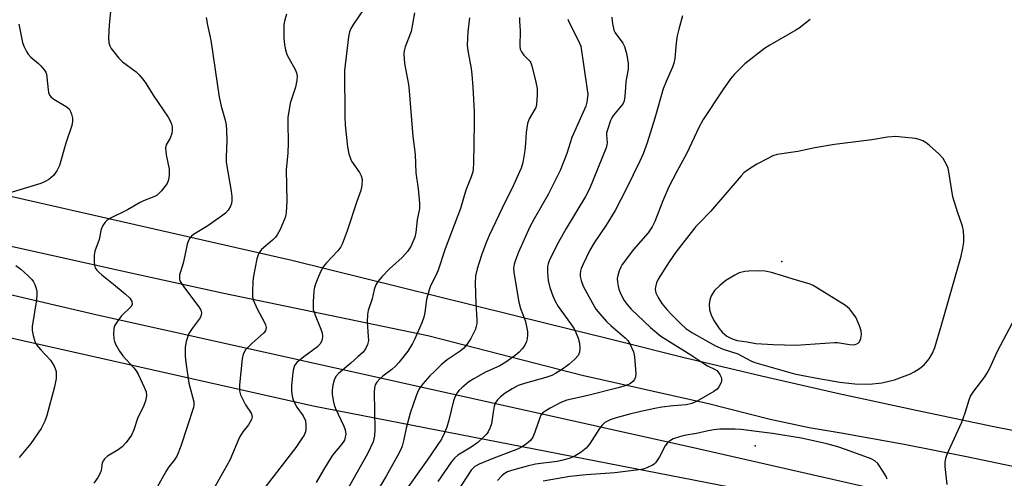
# Model space of a CAD drawing. Units: inches. Extents: x 1225769 to 1231768, y 533456 to 537456.
# Drawn here: x 1229033 to 1229309, y 534443 to 534572 of the extents above; entities that cross this region are included whole.
import ezdxf

# ---------------------------------------------------------------- set-up
doc = ezdxf.new("R2010")
doc.units = ezdxf.units.IN
doc.header["$MEASUREMENT"] = 0
for name, color, linetype in [('ELEV-Spot Elevation', 7, 'Continuous'), ('TRANS-Driveway', 251, 'Continuous'), ('TRANS-Road', 130, 'Continuous'), ('Undefined', 1, 'Continuous')]:
    doc.layers.add(name, color=color, linetype=linetype)

msp = doc.modelspace()

# ---------------------------------------------------------------- linework, layer by layer
at = {"layer": 'ELEV-Spot Elevation'}
for p in [(1229246.98, 534504.25, 353.98), (1229239.56, 534452.52, 354.87)]:
    msp.add_point(p, dxfattribs=at)
at = {"layer": 'TRANS-Driveway'}
for points in [[(1229316.39, 534445.79), (1229298.88, 534449.49), (1229281.32, 534452.92), (1229263.71, 534456.1), (1229254.72, 534457.58), (1229243.7, 534459.93), (1229226.4, 534464.34), (1229190.94, 534472.3), (1229147.62, 534483.37), (1229090.42, 534495.3), (1229064.31, 534500.96), (1228893.3, 534539.08)], [(1229003.73, 534528.67), (1229109.5, 534504.68), (1229181.23, 534486.91), (1229198.01, 534482.75), (1229200.27, 534482.19), (1229219.62, 534477.37), (1229241.28, 534472.2), (1229263, 534467.24), (1229284.75, 534462.5), (1229306.56, 534457.96), (1229328.4, 534453.63)]]:
    msp.add_lwpolyline(points, dxfattribs=at)
at = {"layer": 'TRANS-Road'}
msp.add_lwpolyline([(1228919.58, 534520.93), (1229054.5, 534489.44), (1229223.47, 534451.82), (1229317.94, 534430.25), (1229405.23, 534404.48), (1229414.32, 534401.06), (1229408.49, 534391.67), (1229393.87, 534367.27), (1229380.97, 534370.2), (1229375.12, 534371.69), (1229373.24, 534372.17), (1229362.46, 534374.91), (1229365.89, 534398.44), (1229365.82, 534400.5), (1229364.54, 534405.83), (1229361.81, 534410.57), (1229250.14, 534437.49), (1229115.5, 534463.68), (1229006.87, 534488.06)], dxfattribs=at)
at = {"layer": 'Undefined'}
for points, elevation in [([(1229059.06, 534579.11), (1229058.23, 534570.69), (1229058.03, 534567.02), (1229058.14, 534565.65), (1229058.37, 534564.84), (1229058.78, 534564.09), (1229060.95, 534561.34), (1229062, 534560.36), (1229065.83, 534557.48), (1229066.62, 534556.65), (1229067.91, 534555.09), (1229068.58, 534554.15), (1229070.58, 534550.94), (1229074.75, 534544.79), (1229075.47, 534543.54), (1229075.73, 534542.83), (1229075.88, 534542.09), (1229075.93, 534541.01), (1229075.83, 534540.21), (1229075.33, 534538.9), (1229074.19, 534536.99), (1229074.04, 534536.19), (1229074.26, 534534.18), (1229075.06, 534530.2), (1229075.09, 534528.55), (1229074.9, 534527.2), (1229074.49, 534526.18), (1229072.9, 534524.11), (1229071.69, 534522.89), (1229070.71, 534522.38), (1229067.88, 534521.3), (1229066.91, 534520.85), (1229063.37, 534518.75), (1229058.41, 534516.31), (1229057.69, 534515.85), (1229057.1, 534515.28), (1229056.48, 534514.37), (1229056.01, 534513.36), (1229055.42, 534510.46), (1229054.2, 534507.16), (1229054.02, 534506.06), (1229053.98, 534504.11), (1229054.06, 534503.29), (1229054.3, 534502.54), (1229054.74, 534501.88), (1229055.29, 534501.27), (1229056.17, 534500.49), (1229059.47, 534497.91), (1229062.71, 534495.22), (1229063.99, 534493.95), (1229064.62, 534493.03), (1229064.71, 534492.32), (1229064.39, 534491.64), (1229061.7, 534488.98), (1229060.64, 534487.65), (1229059.88, 534486.49), (1229059.66, 534485.99), (1229059.51, 534485.18), (1229059.47, 534484.04), (1229059.55, 534482.61), (1229059.72, 534481.8), (1229060.01, 534481.04), (1229061.07, 534479.13), (1229062.09, 534477.81), (1229065.16, 534474.44), (1229065.8, 534473.58), (1229066.36, 534472.61), (1229068.07, 534468.97), (1229068.56, 534467.65), (1229068.67, 534466.56), (1229068.44, 534465.17), (1229067.98, 534463.83), (1229066.16, 534460.25), (1229065.16, 534457), (1229064.52, 534455.56), (1229063.01, 534453.51), (1229061.87, 534452.26), (1229060.73, 534451.42), (1229057.77, 534449.63), (1229056.92, 534448.89), (1229056.6, 534448.42), (1229056.29, 534447.72), (1229055.93, 534445.64), (1229055.71, 534444.84), (1229055.07, 534443.63), (1229053.95, 534442.05)], 378), ([(1229129.61, 534574.99), (1229126.78, 534570.92), (1229126.07, 534569.71), (1229125.64, 534568.73), (1229125.35, 534567.38), (1229124.24, 534557.84), (1229124.33, 534544.96), (1229124.43, 534542.54), (1229125.08, 534536.44), (1229125.47, 534534.48), (1229125.91, 534533.19), (1229126.26, 534532.44), (1229128.49, 534529.21), (1229128.99, 534528.31), (1229129.21, 534527.28), (1229129.16, 534525.62), (1229128.83, 534524.22), (1229127.69, 534521.13), (1229125, 534512.88), (1229123.66, 534509.16), (1229123.26, 534508.42), (1229122.39, 534507.29), (1229119.19, 534503.88), (1229118.27, 534502.75), (1229117.71, 534501.73), (1229116.99, 534500.11), (1229116.19, 534498.21), (1229115.82, 534497.1), (1229115.66, 534495.96), (1229115.48, 534493.07), (1229115.44, 534491.62), (1229115.5, 534490.77), (1229115.99, 534489.19), (1229117.66, 534485.29), (1229118.03, 534484.23), (1229118.13, 534483.1), (1229117.91, 534481.98), (1229117.41, 534481.14), (1229116.66, 534480.36), (1229112.87, 534477.55), (1229110.92, 534475.93), (1229110.28, 534475.05), (1229109.83, 534473.76), (1229109.63, 534472.3), (1229109.41, 534469.33), (1229109.43, 534467.89), (1229109.58, 534466.47), (1229109.86, 534465.4), (1229110.32, 534464.39), (1229110.9, 534463.43), (1229112.64, 534460.98), (1229113.29, 534459.56), (1229113.45, 534458.48), (1229113.41, 534457.34), (1229113.28, 534456.51), (1229112.91, 534455.55), (1229112.33, 534454.56), (1229110.61, 534452.11), (1229100.05, 534438.42)], 372), ([(1229143.95, 534574.07), (1229142.97, 534568.82), (1229141.3, 534564.54), (1229141.02, 534563.41), (1229140.96, 534562.59), (1229141.14, 534559.81), (1229142.22, 534553.96), (1229142.46, 534552.21), (1229143.49, 534539.33), (1229144.12, 534534.34), (1229144.26, 534529.16), (1229144.91, 534524.69), (1229145.36, 534520.66), (1229145.32, 534519.12), (1229144.62, 534515.96), (1229144.32, 534512.46), (1229144.01, 534511.06), (1229142.93, 534508.48), (1229141.98, 534507.07), (1229140.43, 534505.36), (1229136.94, 534502.2), (1229134.71, 534499.95), (1229133.59, 534498.67), (1229133.04, 534497.7), (1229132.59, 534496.37), (1229132.04, 534493.83), (1229130.95, 534490.53), (1229130.71, 534489.4), (1229130.59, 534487.38), (1229130.95, 534483.23), (1229130.97, 534482.06), (1229130.76, 534480.99), (1229130.21, 534479.75), (1229129.52, 534478.87), (1229128.03, 534477.47), (1229126.07, 534475.73), (1229122.6, 534472.87), (1229121.86, 534471.98), (1229121.33, 534470.97), (1229121, 534469.59), (1229120.82, 534468.18), (1229120.85, 534467), (1229121.08, 534465.23), (1229121.33, 534464.07), (1229121.72, 534463), (1229124.07, 534458.08), (1229124.44, 534457.07), (1229124.6, 534455.82), (1229124.49, 534454.97), (1229124.23, 534454.15), (1229123.44, 534452.9), (1229121.41, 534450.52), (1229120.72, 534449.6), (1229118.38, 534445.8), (1229116.29, 534442.23)], 370), ([(1229085.46, 534572.8), (1229085.79, 534570.59), (1229086.61, 534567.21), (1229086.87, 534565.75), (1229089.12, 534550.44), (1229089.63, 534547.92), (1229090.74, 534543.97), (1229091.05, 534542.56), (1229091.17, 534541.12), (1229091.22, 534538.23), (1229091.03, 534533.59), (1229091.05, 534532.14), (1229092.43, 534523.97), (1229092.6, 534522.53), (1229092.61, 534521.41), (1229092.53, 534520.59), (1229092.28, 534519.84), (1229091.61, 534518.69), (1229090.91, 534517.86), (1229089.77, 534516.96), (1229085.92, 534514.27), (1229081.93, 534511.88), (1229081.3, 534511.39), (1229080.83, 534510.86), (1229080.46, 534510.19), (1229080.13, 534509.15), (1229079.69, 534507.26), (1229079.02, 534503.76), (1229078.2, 534501.37), (1229078, 534500.54), (1229077.95, 534499.41), (1229078.08, 534498.87), (1229078.33, 534498.36), (1229079.32, 534496.88), (1229083.41, 534491.52), (1229083.95, 534490.57), (1229084.1, 534489.88), (1229084.05, 534489.19), (1229083.72, 534488.46), (1229081.47, 534485.5), (1229080.6, 534484.04), (1229079.84, 534481.86), (1229079.52, 534480.19), (1229079.52, 534477.68), (1229079.69, 534475.94), (1229080.6, 534470.13), (1229081.95, 534464.93), (1229082.02, 534464.07), (1229081.9, 534463.27), (1229078.32, 534452.46), (1229077.3, 534449.86), (1229076.56, 534448.65), (1229074.92, 534446.62), (1229074.27, 534445.65), (1229071.28, 534440.27)], 376), ([(1229107.98, 534573.71), (1229107.52, 534572.13), (1229107.28, 534570.76), (1229107.27, 534567.05), (1229107.4, 534565.06), (1229107.7, 534563.68), (1229108.1, 534562.34), (1229108.6, 534561.31), (1229110.46, 534558.19), (1229110.82, 534557.24), (1229110.95, 534556.29), (1229110.86, 534555.18), (1229110.48, 534553.23), (1229109.04, 534548.69), (1229108.41, 534544.7), (1229108.37, 534543.26), (1229108.49, 534537.48), (1229108.35, 534534.8), (1229107.94, 534530.03), (1229108.04, 534521.23), (1229107.9, 534518.06), (1229107.73, 534516.94), (1229107.46, 534516.13), (1229106.17, 534513.25), (1229105.38, 534511.74), (1229104.86, 534511.06), (1229104.06, 534510.25), (1229101.01, 534507.63), (1229100.48, 534507.03), (1229100.12, 534506.43), (1229099.67, 534505.06), (1229098.75, 534500.17), (1229098.57, 534498.72), (1229098.42, 534495.76), (1229098.44, 534494.58), (1229098.58, 534493.73), (1229098.98, 534492.63), (1229099.74, 534491.02), (1229101.76, 534487.35), (1229102.1, 534486.54), (1229102.27, 534485.74), (1229102.22, 534485.25), (1229102.05, 534484.8), (1229101.55, 534484.15), (1229098.28, 534481.28), (1229096.51, 534479.47), (1229095.87, 534478.28), (1229095.51, 534476.94), (1229094.79, 534469.65), (1229094.78, 534467.99), (1229095.1, 534466.87), (1229096.52, 534464.02), (1229098.11, 534461.67), (1229098.28, 534461.16), (1229098.33, 534460.64), (1229098.13, 534459.88), (1229097.29, 534458.41), (1229095.73, 534456.42), (1229094.79, 534454.95), (1229092.07, 534448.54), (1229087.83, 534441)], 374), ([(1229159.35, 534572.64), (1229158.88, 534568.73), (1229158.74, 534565.04), (1229158.88, 534563.42), (1229159.81, 534558.49), (1229160.05, 534556.74), (1229160.33, 534553.2), (1229160.66, 534546.29), (1229160.7, 534543.23), (1229160.48, 534531.76), (1229160.41, 534530.29), (1229160.3, 534529.47), (1229159.85, 534528), (1229158.36, 534524.26), (1229156.8, 534519.12), (1229152.54, 534507.79), (1229150.57, 534501.81), (1229150.02, 534500.5), (1229148.45, 534497.4), (1229147.99, 534496.34), (1229147.33, 534493.62), (1229146.82, 534489.93), (1229146.53, 534488.62), (1229146, 534487.08), (1229144.05, 534482.55), (1229143.39, 534481.27), (1229142.01, 534479.1), (1229139.56, 534475.94), (1229138.6, 534474.9), (1229137.57, 534473.95), (1229135.03, 534472.08), (1229134.17, 534471.35), (1229133.3, 534470.36), (1229132.92, 534469.62), (1229132.68, 534468.77), (1229132.57, 534467.6), (1229132.8, 534457.14), (1229132.69, 534455.36), (1229132.54, 534454.49), (1229132.27, 534453.68), (1229130.73, 534450.3), (1229123.74, 534437.8)], 368), ([(1229173.41, 534572.77), (1229173.35, 534571.77), (1229173.6, 534569.03), (1229173.5, 534564.7), (1229173.6, 534563.88), (1229173.93, 534563.13), (1229174.65, 534562.23), (1229176.28, 534560.54), (1229176.58, 534560.05), (1229176.88, 534559.24), (1229177.99, 534554.57), (1229178.33, 534552.81), (1229178.36, 534551.03), (1229178.14, 534548.37), (1229177.95, 534547.52), (1229177.73, 534547), (1229176.12, 534544.28), (1229175.63, 534543.02), (1229175.25, 534540.52), (1229175.11, 534537.51), (1229174.89, 534535.46), (1229174.31, 534532.05), (1229173.88, 534530.44), (1229171.74, 534525.71), (1229168.53, 534519.25), (1229164.87, 534511.59), (1229163.92, 534509.29), (1229162.74, 534506.07), (1229161.49, 534502.2), (1229161.06, 534500.22), (1229160.92, 534498.22), (1229161.1, 534492.4), (1229161.42, 534488.05), (1229161.38, 534486.91), (1229161.25, 534486.09), (1229161, 534485.27), (1229159.69, 534482.64), (1229158.64, 534481), (1229157.78, 534479.94), (1229156.73, 534479.06), (1229153.13, 534476.69), (1229151.43, 534475.25), (1229149.5, 534473.44), (1229148.26, 534472.16), (1229146.28, 534469.92), (1229145.27, 534468.52), (1229144.75, 534467.55), (1229144.37, 534466.61), (1229142.74, 534461.75), (1229141.57, 534457.45), (1229140.97, 534454.3), (1229140.46, 534452.41), (1229140.03, 534451.35), (1229139.19, 534449.77), (1229136, 534444.02), (1229133.76, 534440.29)], 366), ([(1229186.98, 534572.33), (1229187.28, 534571.54), (1229189.96, 534566.19), (1229190.56, 534564.73), (1229192.42, 534552.44), (1229192.53, 534551.28), (1229192.51, 534550.42), (1229192.29, 534549.02), (1229191.97, 534547.92), (1229189.7, 534542.6), (1229188.09, 534539.11), (1229186.65, 534534.55), (1229184.82, 534529.84), (1229181.44, 534523.05), (1229177.49, 534516.24), (1229176.31, 534513.96), (1229173.13, 534506.88), (1229172.25, 534504.67), (1229171.88, 534503.54), (1229171.73, 534502.4), (1229171.79, 534501.22), (1229173.23, 534492.87), (1229173.71, 534491.06), (1229174.95, 534487.7), (1229175.38, 534486.01), (1229175.64, 534484.58), (1229175.68, 534483.72), (1229175.57, 534482.57), (1229175.32, 534481.79), (1229174.84, 534480.81), (1229174.26, 534479.89), (1229173.25, 534478.8), (1229172.13, 534477.89), (1229169.56, 534476.05), (1229167.89, 534474.98), (1229163.83, 534473.24), (1229160.38, 534471.28), (1229159.21, 534470.46), (1229157.21, 534468.83), (1229156.39, 534468.03), (1229155.91, 534467.39), (1229155.26, 534466.22), (1229154.88, 534465.14), (1229153.57, 534459.73), (1229153.03, 534457.81), (1229152.38, 534456.22), (1229151.47, 534454.42), (1229147.5, 534448.49), (1229140.78, 534439.06)], 364), ([(1229199.34, 534572.82), (1229199.39, 534571.67), (1229199.55, 534570.57), (1229199.88, 534569.23), (1229200.2, 534568.48), (1229202.36, 534565.59), (1229202.88, 534564.63), (1229203.39, 534562.67), (1229203.86, 534559.92), (1229203.86, 534558.27), (1229203.27, 534554.84), (1229203.1, 534553.07), (1229202.99, 534550.69), (1229202.74, 534549.34), (1229202.45, 534548.6), (1229202.14, 534548.12), (1229199.74, 534545.32), (1229199.27, 534544.63), (1229198.92, 534543.89), (1229198.05, 534541.27), (1229197.84, 534540.35), (1229197.81, 534539.85), (1229198, 534537.56), (1229197.94, 534536.99), (1229197.73, 534536.15), (1229193.01, 534524.64), (1229191.89, 534522.49), (1229186.46, 534513.58), (1229184.33, 534509.74), (1229181.85, 534504.71), (1229181.43, 534503.62), (1229181.27, 534502.89), (1229181.23, 534501.19), (1229181.43, 534498.92), (1229181.91, 534497.01), (1229182.7, 534494.6), (1229183.42, 534493.11), (1229184.25, 534491.68), (1229187.74, 534486.84), (1229188.69, 534485.41), (1229189.2, 534484.37), (1229189.82, 534482.74), (1229190.21, 534481.34), (1229190.34, 534479.9), (1229190.21, 534478.83), (1229189.81, 534477.9), (1229188.92, 534476.87), (1229187.26, 534475.41), (1229185.46, 534474.08), (1229183.48, 534472.8), (1229182.42, 534472.32), (1229180.77, 534471.75), (1229175.05, 534470.16), (1229173.04, 534469.43), (1229171.37, 534468.57), (1229169.4, 534467.33), (1229168.03, 534466.28), (1229167.24, 534465.45), (1229166.6, 534464.49), (1229166.3, 534463.7), (1229165.96, 534462.02), (1229165.55, 534458.73), (1229165.2, 534457.69), (1229164.57, 534456.46), (1229164.08, 534455.8), (1229163.33, 534454.98), (1229161.68, 534453.49), (1229159.82, 534452.13), (1229156.04, 534449.94), (1229155.11, 534449.06), (1229154.23, 534447.93), (1229150.44, 534442.53)], 362), ([(1229219.11, 534573.26), (1229218.08, 534569.52), (1229217.64, 534567.62), (1229217.33, 534565.68), (1229216.97, 534561.23), (1229216.72, 534559.92), (1229216.31, 534558.81), (1229214.53, 534554.8), (1229213.72, 534552.71), (1229211.41, 534544.55), (1229209.23, 534537.61), (1229208.06, 534534.49), (1229207.16, 534532.44), (1229203.39, 534524.72), (1229200.25, 534518.55), (1229197.75, 534514.49), (1229194.38, 534509.48), (1229193.16, 534507.49), (1229191.13, 534503.38), (1229190.69, 534502.33), (1229190.47, 534501.55), (1229190.4, 534500.81), (1229190.46, 534500.03), (1229190.73, 534498.95), (1229191.29, 534497.36), (1229192.36, 534495.26), (1229194.86, 534490.92), (1229195.94, 534489.57), (1229197.85, 534487.4), (1229199.12, 534486.22), (1229203.09, 534482.84), (1229203.8, 534482.08), (1229204.36, 534481.21), (1229205.34, 534478.88), (1229205.68, 534477.5), (1229206.02, 534472.73), (1229205.95, 534471.88), (1229205.66, 534471.16), (1229205.18, 534470.56), (1229204.58, 534470.05), (1229203.29, 534469.48), (1229201.07, 534468.83), (1229192.24, 534466.58), (1229186.63, 534465.37), (1229185.02, 534464.73), (1229182, 534463.14), (1229180.28, 534462.09), (1229179.85, 534461.73), (1229179.39, 534461.16), (1229179.06, 534460.43), (1229177.66, 534456.33), (1229177.1, 534454.99), (1229176.44, 534454.05), (1229175.35, 534453.07), (1229174.13, 534452.23), (1229172.81, 534451.61), (1229165.7, 534448.93), (1229162.06, 534447.42), (1229160.88, 534446.7), (1229159.84, 534445.66), (1229155.94, 534439.82)], 360), ([(1229255.01, 534572.23), (1229251.87, 534569.8), (1229250.92, 534569.16), (1229243.62, 534564.96), (1229242.16, 534564.02), (1229236.59, 534559.75), (1229233.7, 534556.87), (1229232.57, 534555.55), (1229230.42, 534552.49), (1229224.9, 534544.11), (1229223.7, 534541.85), (1229220.38, 534534.71), (1229217.51, 534529.53), (1229215.34, 534525.2), (1229213.61, 534521.31), (1229211.33, 534515.51), (1229210.62, 534514.03), (1229209.48, 534512.33), (1229205.35, 534507.6), (1229202.23, 534503.45), (1229201.79, 534502.72), (1229201.36, 534501.69), (1229200.97, 534500.35), (1229200.83, 534499.54), (1229200.86, 534498.43), (1229201.04, 534497.32), (1229201.26, 534496.5), (1229201.82, 534495.13), (1229202.79, 534493.31), (1229203.64, 534492.17), (1229204.75, 534490.85), (1229210.2, 534485.75), (1229213.04, 534483.35), (1229215.01, 534482.06), (1229221.51, 534478.09), (1229225.38, 534475.42), (1229226.14, 534474.99), (1229228.13, 534474.07), (1229228.77, 534473.65), (1229229.14, 534473.25), (1229229.6, 534472.57), (1229229.95, 534471.83), (1229230.09, 534471.32), (1229230.1, 534470.82), (1229229.97, 534470.31), (1229229.36, 534469.09), (1229228.86, 534468.44), (1229227.96, 534467.76), (1229223.05, 534464.95), (1229221.8, 534464.39), (1229220.14, 534464.03), (1229216.61, 534463.8), (1229213.36, 534463.39), (1229211.36, 534463.04), (1229208.29, 534462.4), (1229204.66, 534461.53), (1229200.52, 534460.41), (1229198.85, 534459.85), (1229197.38, 534459.04), (1229196.55, 534458.33), (1229195.87, 534457.44), (1229193, 534453.02), (1229192.09, 534451.87), (1229190.7, 534450.77), (1229188.69, 534449.5), (1229187.36, 534448.98), (1229185.17, 534448.39), (1229183.97, 534448.17), (1229177.87, 534447.39), (1229175.54, 534446.84), (1229171.12, 534445.65), (1229170.06, 534445.25), (1229169.1, 534444.68), (1229168.45, 534444.09), (1229167.26, 534442.78)], 358), ([(1229032.9, 534570.9), (1229033.91, 534565.73), (1229034.3, 534564.69), (1229035.04, 534563.18), (1229035.47, 534562.47), (1229036.23, 534561.62), (1229038.41, 534559.81), (1229039.03, 534559.21), (1229039.95, 534558.09), (1229040.4, 534557.37), (1229040.6, 534556.85), (1229040.76, 534556), (1229041.05, 534552.47), (1229041.22, 534551.7), (1229041.49, 534550.99), (1229041.98, 534550.36), (1229042.65, 534549.83), (1229046.15, 534547.82), (1229046.98, 534547.13), (1229047.37, 534546.42), (1229047.64, 534545.63), (1229047.9, 534544.53), (1229047.96, 534543.7), (1229047.7, 534542.41), (1229046.08, 534537.51), (1229044.26, 534531.24), (1229043.57, 534529.75), (1229042.57, 534528.43), (1229041.95, 534527.83), (1229041.27, 534527.31), (1229040.29, 534526.76), (1229039.01, 534526.18), (1229025.67, 534522.12)], 380), ([(1229032.06, 534503.19), (1229033.41, 534502.11), (1229035.5, 534500.22), (1229036.49, 534499.23), (1229036.99, 534498.58), (1229037.36, 534497.81), (1229037.7, 534496.69), (1229037.89, 534495.84), (1229037.95, 534494.98), (1229037.79, 534493.53), (1229036.62, 534486.03), (1229036.6, 534484.88), (1229036.85, 534483.48), (1229037.31, 534481.84), (1229037.84, 534480.85), (1229038.93, 534479.54), (1229041.77, 534476.55), (1229042.72, 534475.06), (1229043.09, 534474.26), (1229043.31, 534473.42), (1229043.37, 534472.56), (1229043.31, 534471.39), (1229042.83, 534469.08), (1229040.74, 534461.05), (1229040.16, 534459.43), (1229039.17, 534457.44), (1229036.22, 534453.19), (1229032.94, 534449.26)], 380), ([(1229293.39, 534441.71), (1229292.85, 534446.71), (1229292.89, 534447.86), (1229293.08, 534449.03), (1229293.32, 534449.89), (1229293.89, 534451.27), (1229297.58, 534459.19), (1229298.5, 534461.84), (1229299.56, 534465.42), (1229300.01, 534466.46), (1229300.93, 534467.88), (1229303.98, 534471.9), (1229304.6, 534472.82), (1229305.28, 534474.12), (1229307.59, 534479.12), (1229313.35, 534490.02)], 358), ([(1229276.6, 534443.2), (1229276.29, 534443.97), (1229275.59, 534445.13), (1229273.94, 534447.54), (1229273.09, 534448.36), (1229272.14, 534448.91), (1229265.21, 534451.43), (1229262.72, 534452.23), (1229259.68, 534453.07), (1229252.55, 534454.67), (1229244.36, 534456.04), (1229239.92, 534456.55), (1229235.62, 534457.16), (1229233.94, 534457.26), (1229229.61, 534457.17), (1229227.91, 534457.05), (1229226.35, 534456.77), (1229223.07, 534455.97), (1229219.62, 534455.4), (1229218.26, 534455.1), (1229216.48, 534454.48), (1229215.79, 534454.06), (1229214.97, 534453.37), (1229214.28, 534452.51), (1229212.66, 534449.45), (1229211.56, 534447.79), (1229211.18, 534447.4), (1229210.72, 534447.07), (1229209.17, 534446.35), (1229208.12, 534446.01), (1229206.88, 534445.76), (1229200.17, 534444.94), (1229192.11, 534444.37), (1229187.53, 534443.93), (1229180.07, 534442.66)], 356)]:
    msp.add_lwpolyline(points, dxfattribs=dict(at, elevation=elevation))
for points, elevation in [([(1229278.99, 534539.33), (1229276.65, 534539.16), (1229272.3, 534538.45), (1229261.82, 534537.09), (1229256.31, 534536.17), (1229251.53, 534535.17), (1229245.72, 534534.28), (1229244.5, 534533.9), (1229242.88, 534533.13), (1229240.02, 534531.56), (1229237.35, 534529.93), (1229236.4, 534529.16), (1229235.58, 534528.32), (1229227.04, 534518.32), (1229223.9, 534515.16), (1229222.91, 534514.06), (1229217.26, 534506.86), (1229215.38, 534504.22), (1229212.31, 534499.33), (1229211.84, 534498.28), (1229211.53, 534497.19), (1229211.49, 534496.43), (1229211.7, 534495.44), (1229212.31, 534494.16), (1229213.36, 534492.52), (1229214.76, 534490.78), (1229215.93, 534489.52), (1229218.74, 534486.66), (1229220.09, 534485.48), (1229221.77, 534484.38), (1229228.4, 534480.6), (1229230.6, 534479.67), (1229234.63, 534478.38), (1229238.32, 534476.41), (1229239.45, 534475.94), (1229250.55, 534472.77), (1229252.44, 534472.34), (1229257.45, 534471.42), (1229263.27, 534470.45), (1229267.54, 534469.92), (1229271.61, 534469.86), (1229275.13, 534470.26), (1229278.69, 534471.09), (1229283.16, 534472.76), (1229284.2, 534473.28), (1229285.62, 534474.22), (1229286.95, 534475.26), (1229288.4, 534476.92), (1229289.35, 534478.54), (1229289.97, 534480.14), (1229291.78, 534486.08), (1229297.38, 534505.81), (1229297.84, 534508.05), (1229298.06, 534509.73), (1229298.1, 534511.15), (1229298.02, 534512.85), (1229297.76, 534514.21), (1229296.36, 534518.21), (1229295.06, 534522.4), (1229293.67, 534530.53), (1229292.77, 534532.38), (1229292.28, 534533.22), (1229291.1, 534534.49), (1229288.44, 534536.85), (1229287.52, 534537.58), (1229286.57, 534538.12), (1229285.59, 534538.51), (1229284.51, 534538.78), (1229280.73, 534539.21)], 356), ([(1229240.35, 534501.63), (1229237.76, 534501.6), (1229236.62, 534501.5), (1229235.08, 534501.06), (1229233.81, 534500.48), (1229231.28, 534498.9), (1229229.66, 534497.57), (1229228.15, 534496.11), (1229227.63, 534495.39), (1229227.21, 534494.6), (1229226.8, 534493.5), (1229226.67, 534492.16), (1229226.74, 534490.8), (1229227.11, 534489.48), (1229227.94, 534487.71), (1229229.4, 534485.49), (1229230.32, 534484.41), (1229231.57, 534483.34), (1229233.05, 534482.53), (1229234.48, 534482.1), (1229237.29, 534481.69), (1229239.75, 534481.22), (1229244.57, 534480.99), (1229250.93, 534480.78), (1229261.81, 534481.56), (1229262.69, 534481.5), (1229266.05, 534480.95), (1229267.16, 534480.89), (1229267.65, 534480.97), (1229268.09, 534481.14), (1229268.46, 534481.39), (1229268.78, 534481.77), (1229269.21, 534482.7), (1229269.4, 534483.74), (1229269.25, 534484.84), (1229268.78, 534486.26), (1229267.83, 534488.67), (1229266.01, 534490.97), (1229264.89, 534491.91), (1229257.06, 534496.77), (1229255.78, 534497.52), (1229254.97, 534497.89), (1229250.2, 534499.29), (1229247.22, 534500.29), (1229244.09, 534501.17), (1229242.36, 534501.55)], 354)]:
    msp.add_lwpolyline(points, close=True, dxfattribs=dict(at, elevation=elevation))

doc.saveas('drawing.dxf')
